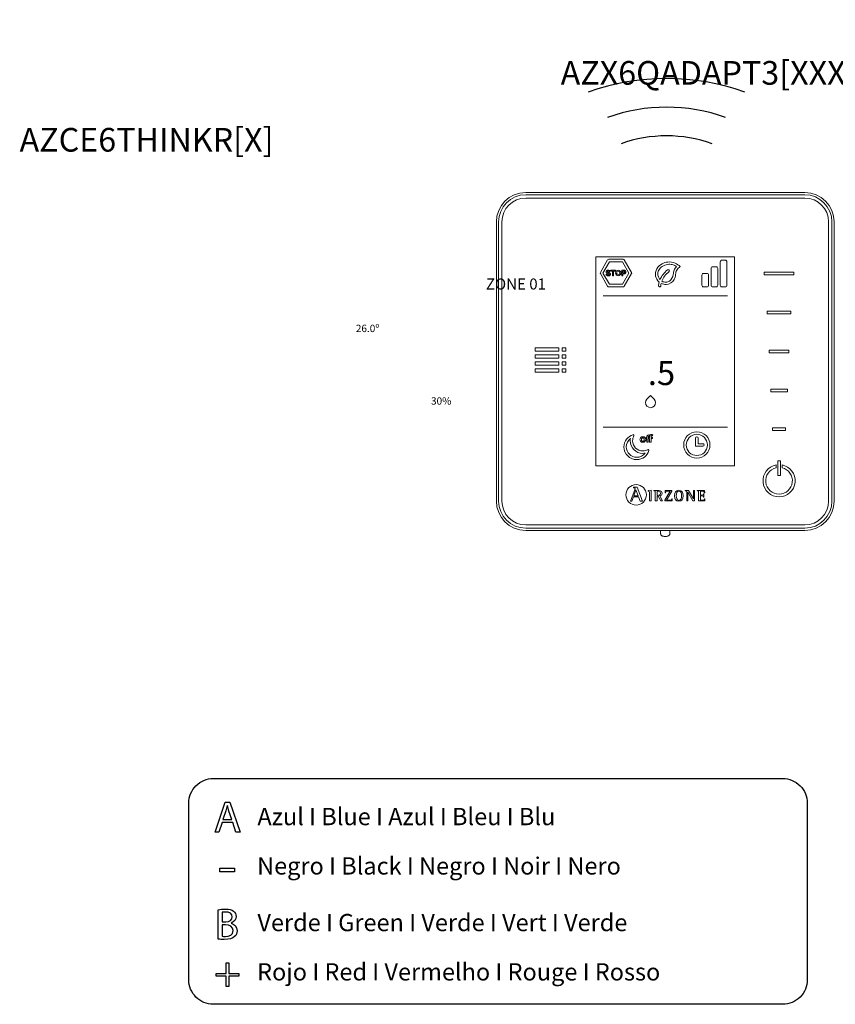
# Model space of a CAD drawing. Units: millimetres. Extents: x -1112 to 42135, y 445 to 7818.
# Drawn here: x 13044 to 15696, y 580 to 3781 of the extents above; entities that cross this region are included whole.
import ezdxf

# ---------------------------------------------------------------- set-up
doc = ezdxf.new("R2010")
doc.units = ezdxf.units.MM
doc.layers.add('AIRZONE HARDWARE', color=7, linetype='Continuous')
doc.styles.get("Standard").update_dxf_attribs({"font": 'arial.ttf'})

msp = doc.modelspace()

# ---------------------------------------------------------------- linework, layer by layer
at = {"color": 0, "linetype": 'Continuous', "lineweight": 13}
for p, q in [((15164.2, 3218.6), (14689.6, 3218.6)), ((15597, 3211.5), (14689.6, 3211.5)), ((15597, 3218.6), (15164.2, 3218.6)), ((14689.6, 3200.7), (15597, 3200.7)), ((14594.1, 3123.1), (14594.1, 2215.8)), ((14601.3, 3123.1), (14601.3, 2215.8)), ((14612, 2215.8), (14612, 3123.1)), ((15674.6, 3123.1), (15674.6, 2215.8)), ((15685.3, 2215.8), (15685.3, 3123.1)), ((15692.5, 2215.8), (15692.5, 3123.1)), ((14917.7, 2329.8), (14917.7, 3009.1)), ((14917.7, 3009.1), (15368.9, 3009.1)), ((15368.9, 3009.1), (15368.9, 2329.8)), ((14955.9, 2999.8), (14932.4, 2959.1)), ((14961.9, 2993.6), (14940.8, 2957)), ((15006.6, 3001.9), (14959.5, 3001.9)), ((15004.2, 2993.6), (14961.9, 2993.6)), ((15025.3, 2957), (15004.2, 2993.6)), ((15033.7, 2959.1), (15010.2, 2999.8)), ((15297.7, 2977.2), (15308.5, 2977.2)), ((15322, 2917.3), (15322, 2993.4)), ((15327.5, 2998.8), (15338.3, 2998.8)), ((15343.7, 2993.4), (15343.7, 2917.3)), ((14932.4, 2954.9), (14955.9, 2914.1)), ((14940.8, 2957), (14961.9, 2920.4)), ((14966, 2963), (14966, 2966.1)), ((14966, 2966.1), (14981.2, 2966.1)), ((14971.8, 2963), (14966, 2963)), ((14971.8, 2947.9), (14971.8, 2963)), ((14975.3, 2947.9), (14971.8, 2947.9)), ((14981.2, 2963), (14975.3, 2963)), ((14975.3, 2963), (14975.3, 2947.9)), ((14981.2, 2966.1), (14981.2, 2963)), ((15002, 2966.1), (15002, 2947.9)), ((15002, 2947.9), (15005.5, 2947.9)), ((15004.2, 2920.4), (15025.3, 2957)), ((15005.5, 2963), (15009.4, 2963)), ((15009.6, 2957.1), (15005.5, 2957.1)), ((15005.5, 2947.9), (15005.5, 2954)), ((15010.2, 2914.1), (15033.7, 2954.9)), ((15262.6, 2950.2), (15262.6, 2917.3)), ((15268, 2955.6), (15278.8, 2955.6)), ((15284.2, 2917.3), (15284.2, 2950.2)), ((15292.3, 2917.3), (15292.3, 2971.8)), ((15313.9, 2971.8), (15313.9, 2917.3)), ((15465.4, 2959.6), (15561.4, 2959.6)), ((15465.4, 2950.9), (15465.4, 2959.6)), ((15561.4, 2950.9), (15465.4, 2950.9)), ((15561.4, 2959.6), (15561.4, 2950.9)), ((14961.9, 2920.4), (15004.2, 2920.4)), ((14941.4, 2882.9), (15345.2, 2882.9)), ((14959.5, 2912.1), (15006.6, 2912.1)), ((15278.8, 2911.9), (15268, 2911.9)), ((15308.5, 2911.9), (15297.7, 2911.9)), ((15338.3, 2911.9), (15327.5, 2911.9)), ((15474.8, 2833), (15552, 2833)), ((15474.8, 2824.3), (15474.8, 2833)), ((15552, 2824.3), (15474.8, 2824.3)), ((15552, 2833), (15552, 2824.3)), ((14720, 2703.2), (14720, 2714)), ((14720, 2714), (14797.2, 2714)), ((14797.2, 2703.2), (14720, 2703.2)), ((14720, 2680.4), (14720, 2691.2)), ((14720, 2691.2), (14797.2, 2691.2)), ((14797.2, 2714), (14797.2, 2703.2)), ((14797.2, 2691.2), (14797.2, 2680.4)), ((14808.6, 2703.2), (14808.6, 2714)), ((14808.6, 2714), (14820.4, 2714)), ((14820.4, 2703.2), (14808.6, 2703.2)), ((14808.6, 2680.4), (14808.6, 2691.2)), ((14808.6, 2691.2), (14820.4, 2691.2)), ((14820.4, 2714), (14820.4, 2703.2)), ((14820.4, 2691.2), (14820.4, 2680.4)), ((15481.5, 2706.4), (15545.2, 2706.4)), ((15481.5, 2697.7), (15481.5, 2706.4)), ((15545.2, 2697.7), (15481.5, 2697.7)), ((15545.2, 2706.4), (15545.2, 2697.7)), ((14797.2, 2680.4), (14720, 2680.4)), ((14720, 2657.6), (14720, 2668.3)), ((14720, 2668.3), (14797.2, 2668.3)), ((14797.2, 2657.6), (14720, 2657.6)), ((14797.2, 2668.3), (14797.2, 2657.6)), ((14820.4, 2680.4), (14808.6, 2680.4)), ((14808.6, 2657.6), (14808.6, 2668.3)), ((14808.6, 2668.3), (14820.4, 2668.3)), ((14820.4, 2657.6), (14808.6, 2657.6)), ((14820.4, 2668.3), (14820.4, 2657.6)), ((14720, 2634.8), (14720, 2645.5)), ((14720, 2645.5), (14797.2, 2645.5)), ((14797.2, 2634.8), (14720, 2634.8)), ((14797.2, 2645.5), (14797.2, 2634.8)), ((14808.6, 2634.8), (14808.6, 2645.5)), ((14808.6, 2645.5), (14820.4, 2645.5)), ((14820.4, 2634.8), (14808.6, 2634.8)), ((14820.4, 2645.5), (14820.4, 2634.8)), ((15486.5, 2579.8), (15540.3, 2579.8)), ((15486.5, 2571.1), (15486.5, 2579.8)), ((15540.3, 2571.1), (15486.5, 2571.1)), ((15540.3, 2579.8), (15540.3, 2571.1)), ((14941.4, 2456.1), (15345.2, 2456.1)), ((15492.4, 2453.2), (15534.4, 2453.2)), ((15492.4, 2444.5), (15492.4, 2453.2)), ((15534.4, 2444.5), (15492.4, 2444.5)), ((15534.4, 2453.2), (15534.4, 2444.5)), ((15241.8, 2420.2), (15241.8, 2393.9)), ((15250.1, 2420.2), (15250.1, 2402.2)), ((15250.1, 2402.2), (15265.3, 2402.2)), ((15241.8, 2393.9), (15265.3, 2393.9)), ((15517.8, 2346.7), (15509, 2346.7)), ((15509, 2346.7), (15509, 2298.3)), ((15517.8, 2298.3), (15517.8, 2346.7)), ((15368.9, 2329.8), (14917.7, 2329.8)), ((15503.7, 2324), (15503.7, 2333.1)), ((15523.1, 2333.1), (15523.1, 2324)), ((15509, 2298.3), (15517.8, 2298.3)), ((15044, 2252), (15030.8, 2215.8)), ((15040, 2260.5), (15040, 2259.1)), ((15052.5, 2260.5), (15040, 2260.5)), ((15041, 2232.7), (15048.1, 2252.2)), ((15048.1, 2252.2), (15055.7, 2232.7)), ((15068.8, 2215.8), (15052.5, 2260.5)), ((15087.8, 2249.6), (15097.3, 2250.6)), ((15087.8, 2248.2), (15087.8, 2249.6)), ((15097.3, 2250.6), (15097.3, 2215.9)), ((15106.2, 2250.1), (15106.2, 2249)), ((15116.6, 2234.1), (15116.6, 2243.1)), ((15158.8, 2247.7), (15141.8, 2218.8)), ((15143, 2250.1), (15142.8, 2242.7)), ((15142.8, 2242.7), (15144.3, 2242.7)), ((15165.1, 2250.1), (15143, 2250.1)), ((15147.9, 2218.3), (15165.1, 2247.4)), ((15165.1, 2247.4), (15165.1, 2250.1)), ((15208.4, 2248.9), (15208.4, 2250.1)), ((15208.4, 2250.1), (15219.1, 2250.1)), ((15213.4, 2215.9), (15213.4, 2243.6)), ((15216.7, 2244.8), (15216.6, 2244.8)), ((15216.6, 2244.8), (15216.6, 2215.9)), ((15233.5, 2215.9), (15216.7, 2244.8)), ((15219.1, 2250.1), (15235.1, 2222.4)), ((15235.2, 2222.4), (15235.2, 2250.1)), ((15235.2, 2250.1), (15238.4, 2250.1)), ((15238.4, 2250.1), (15238.4, 2215.9)), ((15247, 2250.1), (15247, 2249)), ((15271.4, 2250.1), (15247, 2250.1)), ((15270.1, 2242.6), (15271.6, 2242.6)), ((15271.6, 2242.6), (15271.4, 2250.1)), ((15030.8, 2215.8), (15034.9, 2215.8)), ((15034.9, 2215.8), (15039.9, 2229.6)), ((15039.9, 2229.6), (15056.8, 2229.6)), ((15055.7, 2232.7), (15041, 2232.7)), ((15056.8, 2229.6), (15061.8, 2215.8)), ((15061.8, 2215.8), (15068.8, 2215.8)), ((15097.3, 2215.9), (15091.7, 2215.9)), ((15111, 2215.9), (15116.6, 2215.9)), ((15116.6, 2215.9), (15116.6, 2231.7)), ((15116.6, 2231.7), (15119.8, 2231.7)), ((15119.8, 2231.7), (15128.8, 2215.9)), ((15134.6, 2215.9), (15125.3, 2232.6)), ((15128.8, 2215.9), (15134.6, 2215.9)), ((15141.8, 2218.8), (15141.8, 2215.9)), ((15141.8, 2215.9), (15165.5, 2215.9)), ((15165.7, 2223.2), (15164.3, 2223.2)), ((15165.5, 2215.9), (15165.7, 2223.2)), ((15216.6, 2215.9), (15213.4, 2215.9)), ((15238.4, 2215.9), (15233.5, 2215.9)), ((15235.1, 2222.4), (15235.2, 2222.4)), ((15251.9, 2215.9), (15272.2, 2215.9)), ((15269.2, 2238.8), (15267.8, 2238.8)), ((15267.8, 2228.2), (15269.2, 2228.2)), ((15269.2, 2228.2), (15269.2, 2238.8)), ((15272.3, 2223.2), (15270.9, 2223.2)), ((15272.2, 2215.9), (15272.3, 2223.2)), ((15597, 2138.2), (14689.6, 2138.2)), ((14689.6, 2127.5), (15597, 2127.5)), ((14689.6, 2120.3), (15270.7, 2120.3)), ((15128.3, 2120.4), (15128.3, 2108.9)), ((15158.2, 2108.9), (15158.2, 2120.4)), ((15270.7, 2120.3), (15597, 2120.3))]:
    msp.add_line(p, q, dxfattribs=at)
for p, q in [((13679.2, 1139.6), (13712.2, 1236.8)), ((13712.2, 1236.8), (13727.3, 1236.8)), ((13727.3, 1236.8), (13760.5, 1139.6)), ((13702.2, 1170.2), (13692.1, 1139.6)), ((13736.7, 1170.2), (13702.2, 1170.2)), ((13747.1, 1139.6), (13736.7, 1170.2)), ((13692.1, 1139.6), (13679.2, 1139.6)), ((13760.5, 1139.6), (13747.1, 1139.6)), ((13694.8, 1009.9), (13694.8, 1022.4)), ((13694.8, 1022.4), (13742.3, 1022.4)), ((13742.3, 1009.9), (13694.8, 1009.9)), ((13742.3, 1022.4), (13742.3, 1009.9)), ((13715.2, 680.2), (13715.2, 714.1)), ((13715.2, 714.1), (13724.4, 714.1)), ((13724.4, 714.1), (13724.4, 680.2)), ((13682.6, 671.5), (13682.6, 680.2)), ((13682.6, 680.2), (13715.2, 680.2)), ((13724.4, 680.2), (13757, 680.2)), ((13757, 680.2), (13757, 671.5)), ((13715.2, 671.5), (13682.6, 671.5)), ((13715.2, 637.3), (13715.2, 671.5)), ((13757, 671.5), (13724.4, 671.5)), ((13724.4, 671.5), (13724.4, 637.3)), ((13724.4, 637.3), (13715.2, 637.3))]:
    msp.add_line(p, q)
for points in [[(15525.1, 579.6), (13674, 579.6, -0.414214), (13593.9, 659.7), (13593.9, 1233.6, -0.414214), (13674, 1313.7), (15525.1, 1313.7)], [(15525.1, 1313.7, -0.414214), (15605.2, 1233.6), (15605.2, 659.7, -0.414214), (15525.1, 579.6)]]:
    msp.add_lwpolyline(points, format="xyb")
for centre, radius in [((14990.4, 2957), 8.88), ((14990.4, 2957), 5.29), ((15246, 2398.1), 42.8), ((15246, 2398.1), 34.5), ((15048.6, 2235.8), 33.3)]:
    msp.add_circle(centre, radius, dxfattribs=at)
for centre, radius, start, end in [((14689.6, 3123.1), 95.5, 90, 180), ((14689.6, 3123.1), 88.3, 90, 180), ((15597, 3123.1), 95.5, 0, 90), ((15597, 3123.1), 88.3, 0, 90), ((14689.6, 3123.1), 77.6, 90, 180), ((15597, 3123.1), 77.6, 0, 90), ((14959.5, 2997.8), 4.17, 89.8815, 150.0857), ((15006.6, 2997.8), 4.17, 29.9132, 90.1173), ((15297.7, 2971.8), 5.41, 90, 181.99), ((15308.5, 2971.8), 5.41, 358.01, 90), ((15327.5, 2993.4), 5.41, 90, 181.99), ((15338.3, 2993.4), 5.41, 358.01, 90), ((14936, 2957), 4.17, 149.912, 210.1161), ((15008.9, 2960.1), 3.02, 283.7783, 79.116), ((15030.1, 2957), 4.17, 329.8827, 30.0868), ((15198.8, 2904), 79.2, 127.3361, 156.902), ((15192, 2909.3), 63.3, 125.5616, 160.6807), ((15153, 2963.9), 3.79, 305.5377, 125.5885), ((15268, 2950.2), 5.41, 90, 181.99), ((15278.8, 2950.2), 5.41, 358.01, 90), ((14959.5, 2916.2), 4.17, 209.9143, 270.1185), ((15006.6, 2916.2), 4.17, 269.8827, 330.0868), ((15192, 2909.2), 71, 165.3593, 174.2465), ((15125.2, 2915.9), 3.79, 174.1341, 358.5073), ((15165.7, 2913.4), 36.8, 165.0791, 176.6414), ((15268, 2917.3), 5.41, 178.01, 270), ((15278.8, 2917.3), 5.41, 270, 1.99), ((15297.7, 2917.3), 5.41, 178.01, 270), ((15308.5, 2917.3), 5.41, 270, 1.99), ((15327.5, 2917.3), 5.41, 178.01, 270), ((15338.3, 2917.3), 5.41, 270, 1.99), ((15246, 2420.2), 4.15, 360, 180), ((15265.3, 2398.1), 4.15, 270, 90), ((15513.4, 2281.7), 52.3, 100.6437, 79.3563), ((15513.4, 2281.7), 43.4, 102.8536, 77.1464), ((14689.6, 2215.8), 95.5, 180, 270), ((14689.6, 2215.8), 88.3, 180, 270), ((14689.6, 2215.8), 77.6, 180, 270), ((15597, 2215.8), 95.5, 270, 0), ((15597, 2215.8), 88.3, 270, 0), ((15597, 2215.8), 77.6, 270, 0)]:
    msp.add_arc(centre, radius, start, end, dxfattribs=at)
for points in [[(15192.1, 2977.8), (15176, 2989.1), (15151.6, 2992.7), (15133.3, 2987.2), (15115.9, 2970.3), (15111.7, 2947.2), (15123.3, 2927.1)], [(15180.1, 2978.2), (15169.3, 2983.5), (15154.6, 2985.3), (15137.5, 2980.8), (15124.2, 2969.4), (15119, 2955.3), (15125.9, 2935.1)], [(15130.1, 2922.9), (15146.6, 2919.8), (15172.4, 2935.8), (15176.9, 2952.6), (15180.6, 2966.5), (15192.1, 2977.8)]]:
    msp.add_spline(points, degree=3, dxfattribs=at)
for points, knots in [([(15180.1, 2978.2), (15177, 2974.5), (15170.7, 2967), (15169.9, 2949), (15162.1, 2931), (15144.9, 2926.3), (15136, 2928), (15132.2, 2930.3)], [0, 0, 0, 0, 1.487153, 2.973879, 5.580204, 6.89227, 8.274807, 8.274807, 8.274807, 8.274807]), ([(14960.8, 2948), (14960, 2947.8), (14959.2, 2947.7), (14958.3, 2947.7), (14956.9, 2947.7), (14955.5, 2947.9), (14954.2, 2948.3), (14952.9, 2948.8), (14951.7, 2949.3), (14950.6, 2950.1)], [17, 17, 17, 17, 18, 18, 18, 19, 19, 19, 20, 20, 20, 20]), ([(14951.7, 2958.7), (14951.5, 2959.2), (14951.4, 2959.8), (14951.4, 2960.5), (14951.4, 2961.5), (14951.5, 2962.3), (14951.9, 2963)], [33, 33, 33, 33, 34, 34, 34, 35, 35, 35, 35]), ([(14955.7, 2962.6), (14955.2, 2962.3), (14955, 2961.8), (14955, 2961.1), (14955, 2960.7), (14955.1, 2960.4), (14955.3, 2960.2)], [5, 5, 5, 5, 6, 6, 6, 7, 7, 7, 7]), ([(14955.4, 2965.9), (14956.2, 2966.1), (14957.1, 2966.3), (14958, 2966.3), (14959.3, 2966.3), (14960.5, 2966.1), (14961.5, 2965.7)], [37, 37, 37, 37, 38, 38, 38, 39, 39, 39, 39]), ([(14959.5, 2963), (14959, 2963.1), (14958.5, 2963.2), (14957.9, 2963.2), (14956.9, 2963.2), (14956.2, 2963), (14955.7, 2962.6)], [3, 3, 3, 3, 4, 4, 4, 5, 5, 5, 5]), ([(14956.3, 2951.2), (14956.9, 2951), (14957.6, 2950.9), (14958.3, 2950.9), (14960.3, 2950.9), (14961.2, 2951.5), (14961.2, 2952.8), (14961.2, 2953.2), (14961.1, 2953.5), (14960.9, 2953.8)], [24, 24, 24, 24, 25, 25, 25, 26, 26, 26, 27, 27, 27, 27]), ([(14964.6, 2955.3), (14964.9, 2954.7), (14965, 2954), (14965, 2953.1), (14965, 2952.2), (14964.8, 2951.3), (14964.5, 2950.6)], [13, 13, 13, 13, 14, 14, 14, 15, 15, 15, 15]), ([(15015, 2962.3), (15015.3, 2961.6), (15015.5, 2960.8), (15015.5, 2960.1), (15015.5, 2959.3), (15015.3, 2958.6), (15015.1, 2957.8)], [5, 5, 5, 5, 6, 6, 6, 7, 7, 7, 7]), ([(15107.3, 2524), (15100.8, 2517.6), (15090.4, 2517.6), (15083.9, 2524), (15077.5, 2530.5), (15077.5, 2540.9), (15083.9, 2547.4), (15083.9, 2547.4), (15095.6, 2559.1), (15095.6, 2559.1), (15095.6, 2559.1), (15107.3, 2547.4), (15107.3, 2547.4), (15113.7, 2540.9), (15113.7, 2530.5), (15107.3, 2524)], [0, 0, 0, 0, 1, 1, 1, 2, 2, 2, 3, 3, 3, 4, 4, 4, 5, 5, 5, 5]), ([(15038.4, 2431.4), (15021.4, 2426.2), (15009.1, 2410.4), (15009.1, 2391.8), (15009.1, 2368.9), (15027.7, 2350.3), (15050.6, 2350.3), (15069.2, 2350.3), (15084.9, 2362.7), (15090.1, 2379.6)], [8, 8, 8, 8, 9, 9, 9, 10, 10, 10, 11, 11, 11, 11]), ([(15050.6, 2357.9), (15031.9, 2357.9), (15016.7, 2373.1), (15016.7, 2391.8), (15016.7, 2402.7), (15021.9, 2412.6), (15030.2, 2418.8)], [0, 0, 0, 0, 1, 1, 1, 2, 2, 2, 2]), ([(15030.2, 2418.8), (15029.8, 2416.4), (15029.6, 2414), (15029.6, 2411.6), (15029.6, 2389.1), (15047.8, 2370.8), (15070.3, 2370.8), (15072.8, 2370.8), (15075.2, 2371), (15077.6, 2371.4)], [2, 2, 2, 2, 3, 3, 3, 4, 4, 4, 5, 5, 5, 5]), ([(15086.4, 2382.6), (15081.7, 2379.9), (15076.2, 2378.4), (15070.3, 2378.4), (15052, 2378.4), (15037.2, 2393.2), (15037.2, 2411.6), (15037.2, 2417.4), (15038.7, 2422.9), (15041.4, 2427.7)], [2, 2, 2, 2, 3, 3, 3, 4, 4, 4, 5, 5, 5, 5]), ([(15041.1, 2430.5), (15040.6, 2431.1), (15039.9, 2431.5), (15039.1, 2431.5), (15038.9, 2431.5), (15038.6, 2431.4), (15038.4, 2431.4)], [6, 6, 6, 6, 7, 7, 7, 8, 8, 8, 8]), ([(15061.7, 2419.1), (15061.3, 2418), (15061.1, 2416.9), (15061.1, 2415.7), (15061.1, 2414.4), (15061.3, 2413.3), (15061.7, 2412.2)], [5, 5, 5, 5, 6, 6, 6, 7, 7, 7, 7]), ([(15066.2, 2413.5), (15065.9, 2414.2), (15065.8, 2414.9), (15065.8, 2415.7), (15065.8, 2416.4), (15065.9, 2417.1), (15066.2, 2417.8)], [6, 6, 6, 6, 7, 7, 7, 8, 8, 8, 8]), ([(15074.4, 2424), (15073.3, 2424.5), (15072, 2424.7), (15070.5, 2424.7), (15069, 2424.7), (15067.7, 2424.5), (15066.6, 2424)], [1, 1, 1, 1, 2, 2, 2, 3, 3, 3, 3]), ([(15066.6, 2407.3), (15067.7, 2406.8), (15069, 2406.6), (15070.5, 2406.6), (15072, 2406.6), (15073.3, 2406.8), (15074.4, 2407.3)], [9, 9, 9, 9, 10, 10, 10, 11, 11, 11, 11]), ([(15068.6, 2420.5), (15069.2, 2420.8), (15069.8, 2420.9), (15070.5, 2420.9), (15071.2, 2420.9), (15071.8, 2420.8), (15072.3, 2420.5)], [10, 10, 10, 10, 11, 11, 11, 12, 12, 12, 12]), ([(15072.3, 2410.8), (15071.8, 2410.5), (15071.2, 2410.4), (15070.5, 2410.4), (15069.8, 2410.4), (15069.2, 2410.5), (15068.6, 2410.8)], [2, 2, 2, 2, 3, 3, 3, 4, 4, 4, 4]), ([(15074.8, 2417.8), (15075.1, 2417.1), (15075.2, 2416.4), (15075.2, 2415.7), (15075.2, 2414.9), (15075.1, 2414.2), (15074.8, 2413.5)], [14, 14, 14, 14, 15, 15, 15, 16, 16, 16, 16]), ([(15079.2, 2412.2), (15079.7, 2413.3), (15079.9, 2414.4), (15079.9, 2415.7), (15079.9, 2416.9), (15079.7, 2418), (15079.2, 2419.1)], [13, 13, 13, 13, 14, 14, 14, 15, 15, 15, 15]), ([(15091.8, 2430.2), (15091, 2430.4), (15090.3, 2430.5), (15089.5, 2430.5), (15088.5, 2430.5), (15087.7, 2430.3), (15086.9, 2429.9)], [3, 3, 3, 3, 4, 4, 4, 5, 5, 5, 5]), ([(15089.3, 2426.4), (15089.6, 2426.6), (15090, 2426.6), (15090.4, 2426.6), (15090.8, 2426.6), (15091.1, 2426.6), (15091.6, 2426.6)], [9, 9, 9, 9, 10, 10, 10, 11, 11, 11, 11]), ([(15097.6, 2426.9), (15098, 2427.5), (15098.7, 2427.9), (15099.7, 2427.9), (15100.2, 2427.9), (15100.6, 2427.8), (15101, 2427.7)], [24, 24, 24, 24, 25, 25, 25, 26, 26, 26, 26]), ([(15089.3, 2382.3), (15088.8, 2382.7), (15088.3, 2382.9), (15087.7, 2382.9), (15087.3, 2382.9), (15086.8, 2382.8), (15086.4, 2382.6)], [0, 0, 0, 0, 1, 1, 1, 2, 2, 2, 2]), ([(15040, 2259.1), (15042.7, 2258.7), (15045.1, 2258.6), (15045.1, 2256), (15045.1, 2255.5), (15044.4, 2253.2), (15044, 2252)], [0, 0, 0, 0, 0.5, 0.5, 0.5, 1, 1, 1, 1]), ([(15091.7, 2215.9), (15091.7, 2218.6), (15091.7, 2240.9), (15091.7, 2243.4), (15091.7, 2247.3), (15091.6, 2247.6), (15087.8, 2248.2)], [0, 0, 0, 0, 0.5, 0.5, 0.5, 1, 1, 1, 1]), ([(15125.3, 2232.6), (15129.3, 2233.3), (15133, 2235.2), (15133, 2241), (15133, 2250.1), (15122.5, 2250.1), (15118.7, 2250.1), (15117.5, 2250.1), (15107.3, 2250.1), (15106.2, 2250.1)], [0, 0, 0, 0, 0.333333, 0.333333, 0.333333, 0.666667, 0.666667, 0.666667, 1, 1, 1, 1]), ([(15106.2, 2249), (15110.9, 2248.2), (15111, 2248.2), (15111, 2243.2), (15111, 2240.4), (15111, 2218.3), (15111, 2215.9)], [0, 0, 0, 0, 0.5, 0.5, 0.5, 1, 1, 1, 1]), ([(15116.6, 2243.1), (15116.6, 2246.8), (15116.6, 2247.7), (15120, 2247.7), (15124.3, 2247.7), (15127.5, 2246.2), (15127.5, 2240.7), (15127.5, 2235), (15122.8, 2234.1), (15119.5, 2234.1), (15119.2, 2234.1), (15116.9, 2234.1), (15116.6, 2234.1)], [0, 0, 0, 0, 0.25, 0.25, 0.25, 0.5, 0.5, 0.5, 0.75, 0.75, 0.75, 1, 1, 1, 1]), ([(15144.3, 2242.7), (15144.3, 2247.7), (15147.2, 2247.7), (15150.2, 2247.7), (15151.1, 2247.7), (15158.1, 2247.7), (15158.8, 2247.7)], [0, 0, 0, 0, 0.5, 0.5, 0.5, 1, 1, 1, 1]), ([(15187.7, 2215.3), (15198.3, 2215.3), (15201.5, 2222.1), (15201.5, 2232.8), (15201.5, 2243.8), (15198.3, 2250.6), (15187.7, 2250.6), (15176.7, 2250.6), (15173.6, 2243.8), (15173.6, 2232.8), (15173.6, 2222), (15177, 2215.3), (15187.7, 2215.3)], [0, 0, 0, 0, 0.25, 0.25, 0.25, 0.5, 0.5, 0.5, 0.75, 0.75, 0.75, 1, 1, 1, 1]), ([(15179.2, 2232.8), (15179.2, 2239.7), (15179.8, 2248.2), (15187.7, 2248.2), (15195.4, 2248.2), (15195.9, 2239.5), (15195.9, 2232.8), (15195.9, 2226.3), (15195.6, 2217.7), (15187.7, 2217.7), (15180, 2217.7), (15179.2, 2226.6), (15179.2, 2232.8)], [0, 0, 0, 0, 0.25, 0.25, 0.25, 0.5, 0.5, 0.5, 0.75, 0.75, 0.75, 1, 1, 1, 1]), ([(15213.4, 2243.6), (15213.4, 2244.2), (15213.4, 2245), (15213.3, 2246.3), (15213, 2247.1), (15212.7, 2247.6), (15212.3, 2247.9), (15211.9, 2248.1), (15211.3, 2248.3), (15210.5, 2248.5), (15209.5, 2248.7), (15208.8, 2248.9), (15208.4, 2248.9)], [0, 0, 0, 0, 0.193315, 0.309147, 0.427379, 0.489029, 0.521028, 0.572868, 0.643576, 0.750199, 0.849314, 1, 1, 1, 1]), ([(15247, 2249), (15251.7, 2248.2), (15251.9, 2248.2), (15251.9, 2243.2), (15251.9, 2240.4), (15251.9, 2218.3), (15251.9, 2215.9)], [0, 0, 0, 0, 0.5, 0.5, 0.5, 1, 1, 1, 1]), ([(15257.5, 2234.9), (15257.5, 2235.9), (15257.5, 2244.1), (15257.5, 2245), (15257.5, 2247.5), (15258.1, 2247.7), (15260.7, 2247.7), (15261.1, 2247.7), (15264.3, 2247.7), (15264.6, 2247.7), (15268, 2247.7), (15270.1, 2246.6), (15270.1, 2242.6)], [0, 0, 0, 0, 0.25, 0.25, 0.25, 0.5, 0.5, 0.5, 0.75, 0.75, 0.75, 1, 1, 1, 1]), ([(15164.3, 2223.2), (15164.3, 2218.3), (15161.3, 2218.3), (15158.3, 2218.3), (15157.2, 2218.3), (15148.8, 2218.3), (15147.9, 2218.3)], [0, 0, 0, 0, 0.5, 0.5, 0.5, 1, 1, 1, 1]), ([(15267.8, 2238.8), (15267.5, 2237.2), (15267.1, 2234.9), (15263.6, 2234.9), (15263, 2234.9), (15258, 2234.9), (15257.5, 2234.9)], [0, 0, 0, 0, 0.5, 0.5, 0.5, 1, 1, 1, 1]), ([(15270.9, 2223.2), (15270.6, 2219.3), (15269.2, 2218.3), (15266.3, 2218.3), (15265.7, 2218.3), (15261.2, 2218.3), (15260.7, 2218.3), (15258.1, 2218.3), (15257.5, 2218.4), (15257.5, 2221.2), (15257.5, 2222.3), (15257.5, 2231.5), (15257.5, 2232.5)], [0, 0, 0, 0, 0.25, 0.25, 0.25, 0.5, 0.5, 0.5, 0.75, 0.75, 0.75, 1, 1, 1, 1]), ([(15257.5, 2232.5), (15258.1, 2232.5), (15263.1, 2232.5), (15263.6, 2232.5), (15266.7, 2232.5), (15267.8, 2230.9), (15267.8, 2228.2)], [0, 0, 0, 0, 0.5, 0.5, 0.5, 1, 1, 1, 1]), ([(15128.4, 2108.9), (15128.4, 2108.1), (15128.5, 2106.9), (15129.5, 2105.1), (15130.7, 2103.7), (15132.2, 2102.7), (15134.1, 2101.9), (15136.4, 2101.2), (15139.2, 2100.8), (15141.7, 2100.7), (15142.9, 2100.6), (15143.2, 2100.6)], [0, 0, 0, 0, 0.10316, 0.203094, 0.297217, 0.394956, 0.508884, 0.661188, 0.808136, 0.960392, 1, 1, 1, 1]), ([(15143.2, 2100.6), (15143.8, 2100.7), (15145.3, 2100.7), (15148, 2100.9), (15150.9, 2101.4), (15153.2, 2102.2), (15155.1, 2103.2), (15156.6, 2104.5), (15157.7, 2106.2), (15158.2, 2107.9), (15158.1, 2108.7), (15158.1, 2108.9)], [0, 0, 0, 0, 0.076782, 0.224571, 0.377731, 0.548801, 0.656305, 0.759034, 0.863807, 0.971297, 1, 1, 1, 1])]:
    msp.add_open_spline(points, degree=3, knots=knots, dxfattribs=at)
for points in [[(14950.6, 2950.1), (14950.6, 2950.1), (14952.2, 2953.1), (14952.2, 2953.1)], [(14952.7, 2957.4), (14952.2, 2957.8), (14951.9, 2958.2), (14951.7, 2958.7)], [(14951.9, 2963), (14952.2, 2963.7), (14952.7, 2964.3), (14953.3, 2964.8)], [(14952.2, 2953.1), (14952.4, 2953), (14952.6, 2952.8), (14953, 2952.5)], [(14954.3, 2956.4), (14953.6, 2956.7), (14953.1, 2957), (14952.7, 2957.4)], [(14953, 2952.5), (14953.4, 2952.3), (14953.9, 2952), (14954.4, 2951.8)], [(14953.3, 2964.8), (14953.9, 2965.3), (14954.6, 2965.6), (14955.4, 2965.9)], [(14956.5, 2955.6), (14955.7, 2955.9), (14954.9, 2956.1), (14954.3, 2956.4)], [(14954.4, 2951.8), (14955, 2951.5), (14955.6, 2951.3), (14956.3, 2951.2)], [(14955.3, 2960.2), (14955.5, 2959.9), (14955.7, 2959.7), (14956.1, 2959.5)], [(14956.1, 2959.5), (14956.4, 2959.3), (14956.8, 2959.2), (14957.4, 2959)], [(14958.5, 2955.1), (14957.9, 2955.2), (14957.2, 2955.4), (14956.5, 2955.6)], [(14957.4, 2959), (14957.9, 2958.9), (14958.5, 2958.7), (14959.2, 2958.5)], [(14960, 2954.5), (14959.5, 2954.7), (14959.1, 2954.9), (14958.5, 2955.1)], [(14959.2, 2958.5), (14960.1, 2958.3), (14960.9, 2958), (14961.6, 2957.8)], [(14961, 2962.5), (14960.5, 2962.7), (14960.1, 2962.8), (14959.5, 2963)], [(14960.9, 2953.8), (14960.7, 2954.1), (14960.4, 2954.3), (14960, 2954.5)], [(14963, 2949), (14962.4, 2948.5), (14961.6, 2948.2), (14960.8, 2948)], [(14962.2, 2961.9), (14961.8, 2962.1), (14961.5, 2962.3), (14961, 2962.5)], [(14961.5, 2965.7), (14962.6, 2965.3), (14963.6, 2964.8), (14964.4, 2964.2)], [(14961.6, 2957.8), (14962.3, 2957.5), (14962.9, 2957.1), (14963.4, 2956.7)], [(14962.8, 2961.4), (14962.7, 2961.5), (14962.5, 2961.7), (14962.2, 2961.9)], [(14964.4, 2964.2), (14964.4, 2964.2), (14962.8, 2961.4), (14962.8, 2961.4)], [(14964.5, 2950.6), (14964.1, 2949.9), (14963.6, 2949.4), (14963, 2949)], [(14963.4, 2956.7), (14963.9, 2956.3), (14964.3, 2955.8), (14964.6, 2955.3)], [(15002, 2966.1), (15002, 2966.1), (15009.7, 2966.1), (15009.7, 2966.1)], [(15005.5, 2963), (15005.5, 2963), (15005.5, 2957.1), (15005.5, 2957.1)], [(15009.8, 2954), (15009.8, 2954), (15005.5, 2954), (15005.5, 2954)], [(15009.7, 2966.1), (15010.5, 2966.1), (15011.3, 2966), (15012, 2965.6)], [(15012.1, 2954.5), (15011.4, 2954.2), (15010.6, 2954), (15009.8, 2954)], [(15012, 2965.6), (15012.7, 2965.3), (15013.3, 2964.8), (15013.8, 2964.2)], [(15013.9, 2955.9), (15013.4, 2955.3), (15012.8, 2954.9), (15012.1, 2954.5)], [(15013.8, 2964.2), (15014.3, 2963.7), (15014.7, 2963), (15015, 2962.3)], [(15015.1, 2957.8), (15014.8, 2957.1), (15014.4, 2956.5), (15013.9, 2955.9)], [(15041.4, 2427.7), (15041.8, 2428.6), (15041.8, 2429.7), (15041.1, 2430.5)], [(15063.6, 2422), (15062.8, 2421.2), (15062.2, 2420.2), (15061.7, 2419.1)], [(15061.7, 2412.2), (15062.2, 2411.1), (15062.8, 2410.2), (15063.6, 2409.3)], [(15066.6, 2424), (15065.4, 2423.5), (15064.4, 2422.9), (15063.6, 2422)], [(15063.6, 2409.3), (15064.4, 2408.5), (15065.4, 2407.8), (15066.6, 2407.3)], [(15066.2, 2417.8), (15066.4, 2418.4), (15066.7, 2419), (15067.2, 2419.4)], [(15067.2, 2411.9), (15066.7, 2412.3), (15066.4, 2412.9), (15066.2, 2413.5)], [(15067.2, 2419.4), (15067.6, 2419.9), (15068.1, 2420.3), (15068.6, 2420.5)], [(15068.6, 2410.8), (15068.1, 2411), (15067.6, 2411.4), (15067.2, 2411.9)], [(15072.3, 2420.5), (15072.9, 2420.3), (15073.4, 2419.9), (15073.8, 2419.5)], [(15073.8, 2411.9), (15073.4, 2411.4), (15072.9, 2411), (15072.3, 2410.8)], [(15073.8, 2419.5), (15074.3, 2419), (15074.6, 2418.4), (15074.8, 2417.8)], [(15074.8, 2413.5), (15074.6, 2412.9), (15074.3, 2412.3), (15073.8, 2411.9)], [(15077.4, 2422), (15076.6, 2422.9), (15075.6, 2423.5), (15074.4, 2424)], [(15074.4, 2407.3), (15075.6, 2407.8), (15076.6, 2408.5), (15077.4, 2409.3)], [(15079.2, 2419.1), (15078.8, 2420.2), (15078.2, 2421.2), (15077.4, 2422)], [(15077.4, 2409.3), (15078.2, 2410.2), (15078.8, 2411.1), (15079.2, 2412.2)], [(15083.4, 2422.4), (15083.4, 2422.4), (15081.1, 2422.4), (15081.1, 2422.4)], [(15081.1, 2422.4), (15081.1, 2422.4), (15081.1, 2419), (15081.1, 2419)], [(15081.1, 2419), (15081.1, 2419), (15083.4, 2419), (15083.4, 2419)], [(15083.8, 2426.2), (15083.5, 2425.4), (15083.4, 2424.5), (15083.4, 2423.5)], [(15083.4, 2423.5), (15083.4, 2423.5), (15083.4, 2422.4), (15083.4, 2422.4)], [(15083.4, 2419), (15083.4, 2419), (15083.4, 2406.9), (15083.4, 2406.9)], [(15083.4, 2406.9), (15083.4, 2406.9), (15088, 2406.9), (15088, 2406.9)], [(15085, 2428.5), (15084.5, 2427.8), (15084.1, 2427.1), (15083.8, 2426.2)], [(15086.9, 2429.9), (15086.1, 2429.6), (15085.5, 2429.1), (15085, 2428.5)], [(15088, 2423.6), (15088, 2424), (15088, 2424.4), (15088.1, 2424.7)], [(15088, 2422.4), (15088, 2422.4), (15088, 2423.6), (15088, 2423.6)], [(15092.4, 2422.4), (15092.4, 2422.4), (15088, 2422.4), (15088, 2422.4)], [(15088, 2406.9), (15088, 2406.9), (15088, 2419), (15088, 2419)], [(15088, 2419), (15088, 2419), (15092.4, 2419), (15092.4, 2419)], [(15088.1, 2424.7), (15088.2, 2425.1), (15088.4, 2425.4), (15088.5, 2425.7)], [(15088.5, 2425.7), (15088.7, 2426), (15089, 2426.2), (15089.3, 2426.4)], [(15091.6, 2426.6), (15092, 2426.5), (15092.3, 2426.4), (15092.7, 2426.2)], [(15093.9, 2429.5), (15093.2, 2429.8), (15092.5, 2430), (15091.8, 2430.2)], [(15092.5, 2425.2), (15092.4, 2425), (15092.4, 2424.8), (15092.4, 2424.6)], [(15092.4, 2424.6), (15092.4, 2424.4), (15092.4, 2424.2), (15092.4, 2424.1)], [(15092.4, 2424.1), (15092.4, 2424.1), (15092.4, 2422.4), (15092.4, 2422.4)], [(15092.4, 2419), (15092.4, 2419), (15092.4, 2406.9), (15092.4, 2406.9)], [(15092.4, 2406.9), (15092.4, 2406.9), (15097, 2406.9), (15097, 2406.9)], [(15092.6, 2425.7), (15092.5, 2425.6), (15092.5, 2425.4), (15092.5, 2425.2)], [(15092.7, 2426.2), (15092.6, 2426.1), (15092.6, 2425.9), (15092.6, 2425.7)], [(15095.9, 2431.1), (15095.1, 2430.7), (15094.5, 2430.2), (15093.9, 2429.5)], [(15098.7, 2431.7), (15097.6, 2431.7), (15096.7, 2431.5), (15095.9, 2431.1)], [(15097, 2424.7), (15097, 2425.6), (15097.2, 2426.3), (15097.6, 2426.9)], [(15097, 2422.4), (15097, 2422.4), (15097, 2424.7), (15097, 2424.7)], [(15101.7, 2422.4), (15101.7, 2422.4), (15097, 2422.4), (15097, 2422.4)], [(15097, 2406.9), (15097, 2406.9), (15097, 2419), (15097, 2419)], [(15097, 2419), (15097, 2419), (15101.7, 2419), (15101.7, 2419)], [(15101.1, 2431.3), (15100.4, 2431.6), (15099.6, 2431.7), (15098.7, 2431.7)], [(15101, 2427.7), (15101.4, 2427.5), (15101.8, 2427.4), (15102.1, 2427.3)], [(15103, 2430.6), (15102.4, 2430.9), (15101.8, 2431.1), (15101.1, 2431.3)], [(15101.7, 2419), (15101.7, 2419), (15101.7, 2422.4), (15101.7, 2422.4)], [(15102.1, 2427.3), (15102.1, 2427.3), (15103, 2430.6), (15103, 2430.6)], [(15077.6, 2371.4), (15071.4, 2363.1), (15061.5, 2357.9), (15050.6, 2357.9)], [(15090.1, 2379.6), (15090.4, 2380.6), (15090.1, 2381.7), (15089.3, 2382.3)]]:
    msp.add_open_spline(points, degree=3, dxfattribs=at)
for points in [[(13719.3, 1225.7), (13717.8, 1220), (13716.2, 1214.1), (13714.4, 1208.1)], [(13719.5, 1225.7), (13719.5, 1225.7), (13719.3, 1225.7), (13719.3, 1225.7)], [(13724.6, 1208), (13722.4, 1214.3), (13721, 1220.1), (13719.5, 1225.7)], [(13714.4, 1208.1), (13714.4, 1208.1), (13704.8, 1180), (13704.8, 1180)], [(13734.1, 1180), (13734.1, 1180), (13724.6, 1208), (13724.6, 1208)], [(13704.8, 1180), (13704.8, 1180), (13734.1, 1180), (13734.1, 1180)], [(13690, 791.6), (13690, 791.6), (13690, 887.2), (13690, 887.2)], [(13702.6, 878.7), (13702.6, 878.7), (13702.6, 847.4), (13702.6, 847.4)], [(13702.6, 847.4), (13702.6, 847.4), (13714, 847.4), (13714, 847.4)], [(13713, 837.9), (13713, 837.9), (13702.6, 837.9), (13702.6, 837.9)], [(13702.6, 837.9), (13702.6, 837.9), (13702.6, 800.8), (13702.6, 800.8)], [(13731.3, 843.6), (13731.3, 843.6), (13731.3, 843.3), (13731.3, 843.3)]]:
    msp.add_open_spline(points, degree=3)
for points, knots in [([(13690, 887.2), (13695.5, 888.3), (13704.2, 889.2), (13713, 889.2), (13725.5, 889.2), (13733.6, 887), (13739.7, 882.1)], [0, 0, 0, 0, 1, 1, 1, 2, 2, 2, 2]), ([(13714, 847.4), (13727.3, 847.4), (13735.1, 854.3), (13735.1, 863.7), (13735.1, 875.1), (13726.4, 879.5), (13713.7, 879.5), (13707.9, 879.5), (13704.6, 879.1), (13702.6, 878.7)], [1, 1, 1, 1, 2, 2, 2, 3, 3, 3, 4, 4, 4, 4]), ([(13739.7, 882.1), (13744.7, 878.4), (13747.7, 872.6), (13747.7, 865), (13747.7, 855.6), (13741.5, 847.4), (13731.3, 843.6)], [2, 2, 2, 2, 3, 3, 3, 4, 4, 4, 4]), ([(13702.6, 800.8), (13705.1, 800.4), (13708.7, 800.2), (13713.1, 800.2), (13726.1, 800.2), (13738.1, 805), (13738.1, 819.1), (13738.1, 832.4), (13726.7, 837.9), (13713, 837.9)], [0, 0, 0, 0, 1, 1, 1, 2, 2, 2, 3, 3, 3, 3]), ([(13731.3, 843.3), (13740.5, 841), (13751.3, 833.4), (13751.3, 819), (13751.3, 810.6), (13748, 804.3), (13743.1, 799.5)], [5, 5, 5, 5, 6, 6, 6, 7, 7, 7, 7]), ([(13743.1, 799.5), (13736.4, 793.3), (13725.4, 790.4), (13709.5, 790.4), (13700.9, 790.4), (13694.2, 791), (13690, 791.6)], [7, 7, 7, 7, 8, 8, 8, 9, 9, 9, 9])]:
    msp.add_open_spline(points, degree=3, knots=knots)
at = {"layer": 'AIRZONE HARDWARE'}
for centre, radius in [((15147.6, 2831.9), 757.4), ((15147.6, 2925.1), 571), ((15147.6, 2962.4), 440.5)]:
    msp.add_arc(centre, radius, 70.3553, 109.6447, dxfattribs=at)

# ---------------------------------------------------------------- texts
at = {"color": 0, "linetype": 'Continuous', "lineweight": 13, "attachment_point": 1}
for s, insert, char_height, width in [('\\pi-108.33134;{\\fKalinga|b0|i0|c0|p34;ZONE 01}', (18446.3, 2939.2), 35.873, 0.286), ('\\pi-42.49468;{\\fKalinga|b0|i0|c0|p34;26.0º}', (15151.8, 2788.9), 23.877, 0.285), ('\\pi-44.27183;{\\fKalinga|b1|i0|c0|p34;.5}', (18527.9, 2670.5), 77.726, 0.286), ('\\pi-32.83025;{\\fKalinga|b1|i0|c0|p34;30%}', (15165.5, 2553), 23.877, 0.285)]:
    msp.add_mtext(s, dxfattribs=dict(at, insert=insert, char_height=char_height, width=width))
at = {"char_height": 56.073, "attachment_point": 1}
for s, insert in [('{\\fKalinga|b0|i0|c0|p34;Azul I Blue I Azul I Bleu I Blu }', (13817.1, 1217.9)), ('{\\fKalinga|b0|i0|c0|p34;Negro I Black I Negro I Noir I Nero}', (13816.1, 1057.5)), ('{\\fKalinga|b0|i0|c0|p34;Verde I Green I Verde I Vert I Verde}', (13817.1, 873.4)), ('{\\fKalinga|b0|i0|c0|p34;Rojo I Red I Vermelho I Rouge I Rosso}', (13816.1, 713.1))]:
    msp.add_mtext_dynamic_manual_height_columns(s, width=3217.981, gutter_width=10.3, heights=[0], dxfattribs=dict(at, insert=insert))
at = {"layer": 'AIRZONE HARDWARE', "color": 7, "char_height": 76.928, "attachment_point": 1}
for s, width, gutter_width, heights, insert in [('\\pi251.64668;AZX6GTC[XXX]\\P\\pi114.24191;AZX6QADAPT3[XXX]', 1266.694, 0, [603.1], (6014.8, 3774.4)), ('\\pi158.62514;AZCE6THINKR[X]', 1188.066, 12.8, [0], (841, 3428.6))]:
    msp.add_mtext_dynamic_manual_height_columns(s, width=width, gutter_width=gutter_width, heights=heights, dxfattribs=dict(at, insert=insert))

doc.saveas('drawing.dxf')
